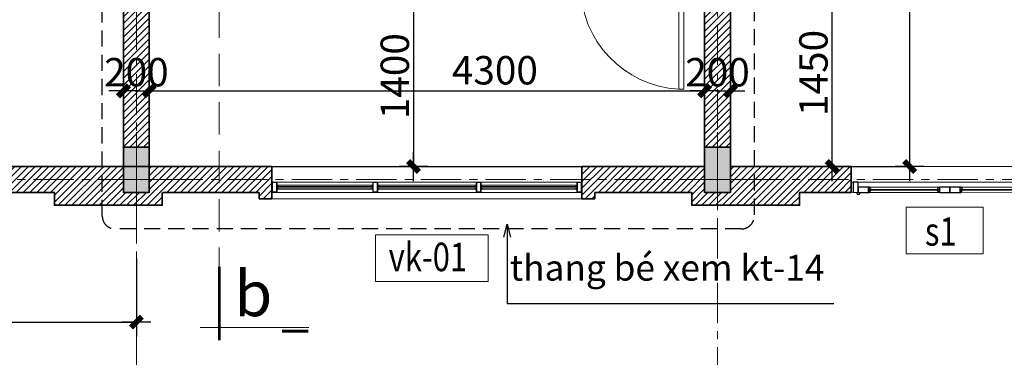
# Model space of a CAD drawing. Extents: x -9548 to 682920, y -330606 to 131825.
# Drawn here: x 318509 to 326133, y -113159 to -110544 of the extents above; entities that cross this region are included whole.
import ezdxf
from ezdxf.enums import TextEntityAlignment as Align

# ---------------------------------------------------------------- set-up
doc = ezdxf.new("R2010")
doc.units = 0
doc.header["$LTSCALE"] = 250
doc.header["$MEASUREMENT"] = 0
for name, pattern in [('CENTER', [2, 1.25, -0.25, 0.25, -0.25]), ('DASHED', [0.75, 0.5, -0.25]), ('HIDDEN', [0.375, 0.25, -0.125])]:
    doc.linetypes.add(name, pattern=pattern)
doc.layers.get('DEFPOINTS').update_dxf_attribs({"color": 244, "linetype": 'CONTINUOUS'})
doc.layers.add('8', color=8, linetype='CONTINUOUS')
doc.layers.add('NHO', color=8, linetype='CONTINUOUS')
for name, color, linetype, lineweight in [('CUA177', 39, 'CONTINUOUS', 9), ('HACTH250', 251, 'CONTINUOUS', 9), ('HATCH', 251, 'CONTINUOUS', 9), ('HIEP-HATCH', 8, 'CONTINUOUS', 9), ('khiem', 31, 'CONTINUOUS', 13), ('KHUAT', 254, 'DASHED', 13), ('MANH', 8, 'CONTINUOUS', 13), ('NETTHAY', 7, 'CONTINUOUS', 25), ('TEXT', 2, 'CONTINUOUS', 13), ('thay', 147, 'CONTINUOUS', 13), ('THAY25', 51, 'CONTINUOUS', 25), ('TRUC17', 58, 'CENTER', 13), ('VNIC-CAT', 4, 'CONTINUOUS', 35), ('VNIC-CHU', 153, 'CONTINUOUS', 20), ('VNIC-HATCH', 250, 'CONTINUOUS', 9), ('VNIC-KICHTHUOC', 8, 'CONTINUOUS', 13), ('VNIC-MANH2', 8, 'CONTINUOUS', 9), ('VNIC-NGOAITHAT', 145, 'CONTINUOUS', 18), ('Z3', 9, 'CONTINUOUS', 5)]:
    doc.layers.add(name, color=color, linetype=linetype, lineweight=lineweight)
doc.styles.add('ARIALH', font='VHARIAL.ttf', dxfattribs={"width": 0.8})
doc.styles.add('LAMTEXT', font='chhbg.shx', dxfattribs={"width": 0.75, "bigfont": 'vn.shx'})
doc.dimstyles.new('VNIC-100', dxfattribs={"dimtxt": 220, "dimasz": 1, "dimexe": 30, "dimexo": 20, "dimgap": 35, "dimtad": 1, "dimdec": 0, "dimrnd": 5, "dimzin": 1, "dimdsep": 46, "dimtxsty": 'LAMTEXT', "dimblk": '111', "dimcen": 0, "dimclrd": 8, "dimclre": 251, "dimclrt": 2, "dimadec": 0, "dimazin": 0, "dimtfac": 1, "dimtdec": 0, "dimtix": 1, "dimtofl": 0, "dimtmove": 2, "dimatfit": 3, "dimldrblk": '111', "dimfxl": 0, "dimtolj": 2, "dimtzin": 1, "dimarcsym": 0})

# ---------------------------------------------------------------- blocks, each defined once
blk = doc.blocks.new('101')
at = {"layer": 'VNIC-CAT'}
blk.add_hatch(color=256, dxfattribs=at).paths.add_polyline_path([(314722.1, -230230.8), (314922.1, -230230.8), (314922.1, -229880.8), (314722.1, -229880.8)])
blk.add_lwpolyline([(314722.1, -230230.8), (314922.1, -230230.8), (314922.1, -229880.8), (314722.1, -229880.8)], close=True, dxfattribs=at)
at = {"layer": 'VNIC-KICHTHUOC'}
for p, q in [((314822.1, -230347.6), (314822.1, -229744.1)), ((314565.6, -229980.8), (315078.7, -229980.8))]:
    blk.add_line(p, q, dxfattribs=at)
blk = doc.blocks.new('tttt')
at = {"layer": 'TRUC17'}
for p, q in [((5800, 3715.9), (5800, -15678)), ((10300, 3600.1), (10300, -15678)), ((-5497.1, -13100), (21878.9, -13100))]:
    blk.add_line(p, q, dxfattribs=at)
blk = doc.blocks.new('cs198')
at = {"layer": 'CUA177'}
for p, q in [((324250.1, -241044.8), (322830.1, -241045)), ((322916.2, -241085), (323453.9, -241085)), ((322916.2, -241125), (323453.9, -241125)), ((324163.9, -241084.8), (323626.2, -241084.9)), ((324163.9, -241124.8), (323626.2, -241124.9))]:
    blk.add_line(p, q, dxfattribs=at)
at = {"layer": 'THAY25'}
for p, q in [((322916.2, -241085), (322910.1, -241085)), ((322925.4, -241103.2), (322910.1, -241103.2)), ((322910.1, -241103.2), (322910.1, -241109)), ((322910.1, -241109), (322910.1, -241123.3)), ((322925.4, -241109), (322910.1, -241109)), ((322910.1, -241109), (322910.1, -241125)), ((322925.4, -241109), (322910.1, -241109)), ((322910.1, -241109), (322910.1, -241125)), ((322910.1, -241125), (322916.2, -241125)), ((322910.1, -241125), (322916.2, -241125)), ((322916.2, -241085), (322916.2, -241087.1)), ((322916.2, -241125), (322916.2, -241122.2)), ((322916.2, -241122.2), (322918.5, -241122.2)), ((322916.2, -241125), (322916.2, -241122.2)), ((322916.2, -241122.2), (322918.5, -241122.2)), ((322923.1, -241117.6), (322923.1, -241114.1)), ((322923.1, -241114.1), (322925.4, -241114.1)), ((322923.1, -241114.1), (322925.4, -241114.1)), ((322923.3, -241095.6), (322925.4, -241095.6)), ((322925.4, -241095.6), (322925.4, -241103.2)), ((322925.4, -241114.1), (322925.4, -241109)), ((322925.4, -241114.1), (322925.4, -241109)), ((323446.8, -241095.6), (323444.7, -241095.6)), ((323444.7, -241095.6), (323444.8, -241103.2)), ((323444.8, -241103.2), (323460.1, -241103.2)), ((323444.8, -241114), (323444.8, -241108.9)), ((323444.8, -241108.9), (323460.1, -241108.9)), ((323444.8, -241114), (323444.8, -241108.9)), ((323444.8, -241108.9), (323460.1, -241108.9)), ((323447, -241114), (323444.8, -241114)), ((323447, -241114), (323444.8, -241114)), ((323447, -241117.5), (323447, -241114)), ((323453.9, -241122.1), (323451.6, -241122.1)), ((323453.9, -241122.1), (323451.6, -241122.1)), ((323453.9, -241085), (323453.9, -241087)), ((323453.9, -241085), (323460.1, -241085)), ((323453.9, -241125), (323453.9, -241122.1)), ((323453.9, -241125), (323453.9, -241122.1)), ((323460.1, -241125), (323453.9, -241125)), ((323460.1, -241125), (323453.9, -241125)), ((323460.1, -241103.2), (323460.1, -241108.9)), ((323460.1, -241108.9), (323460.1, -241123.2)), ((323460.1, -241108.9), (323460.1, -241125)), ((323460.1, -241108.9), (323460.1, -241125)), ((323626.2, -241084.9), (323620.1, -241084.9)), ((323635.4, -241103.1), (323620.1, -241103.1)), ((323620.1, -241103.1), (323620.1, -241108.9)), ((323620.1, -241108.9), (323620.1, -241123.2)), ((323635.4, -241108.9), (323620.1, -241108.9)), ((323620.1, -241108.9), (323620.1, -241124.9)), ((323635.4, -241108.9), (323620.1, -241108.9)), ((323620.1, -241108.9), (323620.1, -241124.9)), ((323620.1, -241124.9), (323626.2, -241124.9)), ((323620.1, -241124.9), (323626.2, -241124.9)), ((323626.2, -241084.9), (323626.2, -241087)), ((323626.2, -241124.9), (323626.2, -241122.1)), ((323626.2, -241122.1), (323628.5, -241122.1)), ((323626.2, -241124.9), (323626.2, -241122.1)), ((323626.2, -241122.1), (323628.5, -241122.1)), ((323633.1, -241117.5), (323633.1, -241114)), ((323633.1, -241114), (323635.4, -241114)), ((323633.1, -241114), (323635.4, -241114)), ((323633.3, -241095.5), (323635.4, -241095.5)), ((323635.4, -241095.5), (323635.4, -241103.1)), ((323635.4, -241114), (323635.4, -241108.9)), ((323635.4, -241114), (323635.4, -241108.9)), ((324156.8, -241095.5), (324154.7, -241095.5)), ((324154.7, -241095.5), (324154.8, -241103.1)), ((324154.8, -241103.1), (324170.1, -241103.1)), ((324154.8, -241113.9), (324154.8, -241108.8)), ((324154.8, -241108.8), (324170.1, -241108.8)), ((324154.8, -241113.9), (324154.8, -241108.8)), ((324154.8, -241108.8), (324170.1, -241108.8)), ((324157, -241113.9), (324154.8, -241113.9)), ((324157, -241113.9), (324154.8, -241113.9)), ((324157, -241117.4), (324157, -241113.9)), ((324163.9, -241122), (324161.6, -241122)), ((324163.9, -241122), (324161.6, -241122)), ((324163.9, -241084.8), (324163.9, -241086.9)), ((324163.9, -241084.8), (324170.1, -241084.8)), ((324163.9, -241124.8), (324163.9, -241122)), ((324163.9, -241124.8), (324163.9, -241122)), ((324170.1, -241124.8), (324163.9, -241124.8)), ((324170.1, -241124.8), (324163.9, -241124.8)), ((324170.1, -241103.1), (324170.1, -241108.8)), ((324170.1, -241108.8), (324170.1, -241123.1)), ((324170.1, -241108.8), (324170.1, -241124.8)), ((324170.1, -241108.8), (324170.1, -241124.8))]:
    blk.add_line(p, q, dxfattribs=at)
for points in [[(322830.1, -241125), (322830.1, -241045), (322790.1, -241045), (322790.1, -241125)], [(324290.1, -241124.8), (324290.1, -241044.8), (324250.1, -241044.8), (324250.1, -241124.8)], [(322830.1, -241125), (322910.1, -241125), (322910.1, -241085), (322830.1, -241085)], [(323460.1, -241125), (323540.1, -241124.9), (323540.1, -241084.9), (323460.1, -241085)], [(323540.1, -241124.9), (323620.1, -241124.9), (323620.1, -241084.9), (323540.1, -241084.9)], [(324170.1, -241124.8), (324250.1, -241124.8), (324250.1, -241084.8), (324170.1, -241084.8)]]:
    blk.add_lwpolyline(points, close=True, dxfattribs=at)
for centre in [(322830.1, -241135), (324250.1, -241134.8)]:
    blk.add_circle(centre, 8.27, dxfattribs=at)
for centre, radius, start, end in [((322915, -241095.3), 8.32, 357.69875, 81.95943), ((322923.1, -241122.2), 4.64, 90.52216, 179.49462), ((322923.1, -241122.2), 4.64, 90.52216, 179.49462), ((323455.1, -241095.2), 8.32, 98.05735, 182.31803), ((323447, -241122.1), 4.64, 0.52216, 89.49462), ((323447, -241122.1), 4.64, 0.52216, 89.49462), ((323625, -241095.2), 8.32, 357.69875, 81.95943), ((323633.1, -241122.1), 4.64, 90.52216, 179.49462), ((323633.1, -241122.1), 4.64, 90.52216, 179.49462), ((324165.1, -241095.1), 8.32, 98.05735, 182.31803), ((324157, -241122), 4.64, 0.52216, 89.49462), ((324157, -241122), 4.64, 0.52216, 89.49462)]:
    blk.add_arc(centre, radius, start, end, dxfattribs=at)
at = {"layer": 'VNIC-MANH2'}
for points in [[(322775.1, -241125.1), (322790.1, -241125), (322790.1, -241045), (322775.1, -241045.1)], [(324305.1, -241124.8), (324290.1, -241124.8), (324290.1, -241044.8), (324305.1, -241044.8)]]:
    blk.add_lwpolyline(points, dxfattribs=at)
at = {"layer": 'Z3'}
for p, q in [((324305, -240924.8), (322774.9, -240925.1)), ((323444.8, -241103.2), (322910.1, -241103.2)), ((323444.8, -241108.9), (322910.1, -241109)), ((323635.4, -241103.1), (324170.1, -241103.1)), ((323635.4, -241108.9), (324170.1, -241108.8))]:
    blk.add_line(p, q, dxfattribs=at)
blk = doc.blocks.new('111')
at = {"layer": '8', "ltscale": 0.5}
for p, q in [((0, 112.334), (0, -112.334)), ((112.334, 0), (-112.334, 0))]:
    blk.add_line(p, q, dxfattribs=at)
at = {"layer": '8', "ltscale": 0.5, "const_width": 44.8}
blk.add_lwpolyline([(42.125, 42.125), (-42.125, -42.125)], dxfattribs=at)
blk = doc.blocks.new('vet chi')
at = {"layer": 'HATCH', "ltscale": 2}
blk.add_line((-472.3, 692.1), (-472.3, -148.9), dxfattribs=at)
at = {"layer": 'TEXT', "color": 2}
for points in [[(-500.7, 485.4, 22.4, 22.4, 0), (-500.7, 690.6, 12.8, 12.8, 0)], [(0, 0, 22.4, 22.4, 0), (-570.1, 0, 12.8, 12.8, 0)]]:
    blk.add_lwpolyline(points, format="xyseb", dxfattribs=at)
blk = doc.blocks.new('*D225')
at = {"layer": 'DEFPOINTS', "color": 0}
for p in [(321033.9, -110281.4), (321033.9, -111681.4), (321558.6, -111681.4)]:
    blk.add_point(p, dxfattribs=at)
at = {"layer": 'VNIC-KICHTHUOC', "color": 251, "lineweight": -2}
for p, q in [((321053.9, -110281.4), (321588.6, -110281.4)), ((321053.9, -111681.4), (321588.6, -111681.4))]:
    blk.add_line(p, q, dxfattribs=at)
at = {"layer": 'VNIC-KICHTHUOC', "color": 8, "lineweight": -2}
blk.add_line((321558.6, -110282.4), (321558.6, -111680.4), dxfattribs=at)
for p, rotation in [((321558.6, -110281.4), 90), ((321558.6, -111681.4), 270)]:
    blk.add_blockref('111', p, dxfattribs=dict(at, rotation=rotation))
at = {"layer": 'VNIC-KICHTHUOC', "color": 2, "insert": (321413.6, -110981.4), "char_height": 220, "attachment_point": 5, "rotation": 90, "style": 'LAMTEXT'}
blk.add_mtext('\\A2;1400', dxfattribs=at)
blk = doc.blocks.new('*D230')
at = {"layer": 'DEFPOINTS', "color": 0}
for p in [(324343.9, -110231.4), (324800.6, -110231.4), (324343.9, -111681.3)]:
    blk.add_point(p, dxfattribs=at)
at = {"layer": 'VNIC-KICHTHUOC', "color": 251, "lineweight": -2}
for p, q in [((324363.9, -110231.4), (324830.6, -110231.4)), ((324363.9, -111681.3), (324830.6, -111681.3))]:
    blk.add_line(p, q, dxfattribs=at)
at = {"layer": 'VNIC-KICHTHUOC', "color": 8, "lineweight": -2}
blk.add_line((324800.6, -111680.3), (324800.6, -110232.4), dxfattribs=at)
for p, rotation in [((324800.6, -110231.4), 90), ((324800.6, -111681.3), 270)]:
    blk.add_blockref('111', p, dxfattribs=dict(at, rotation=rotation))
at = {"layer": 'VNIC-KICHTHUOC', "color": 2, "insert": (324655.6, -110956.3), "char_height": 220, "attachment_point": 5, "rotation": 90, "style": 'LAMTEXT'}
blk.add_mtext('\\A2;1450', dxfattribs=at)
blk = doc.blocks.new('*D233')
at = {"layer": 'DEFPOINTS', "color": 0}
for p in [(323812.6, -111095.9), (319512.4, -111496.5), (323812.6, -111496.5)]:
    blk.add_point(p, dxfattribs=at)
at = {"layer": 'VNIC-KICHTHUOC', "color": 251, "lineweight": -2}
for p, q in [((319512.4, -111476.5), (319512.4, -111065.9)), ((323812.6, -111476.5), (323812.6, -111065.9))]:
    blk.add_line(p, q, dxfattribs=at)
at = {"layer": 'VNIC-KICHTHUOC', "color": 8, "lineweight": -2}
blk.add_line((319513.4, -111095.9), (323811.6, -111095.9), dxfattribs=at)
at = {"layer": 'VNIC-KICHTHUOC', "color": 8, "lineweight": -2, "rotation": 180}
blk.add_blockref('111', (319512.4, -111095.9), dxfattribs=at)
at = {"layer": 'VNIC-KICHTHUOC', "color": 8, "lineweight": -2}
blk.add_blockref('111', (323812.6, -111095.9), dxfattribs=at)
at = {"layer": 'VNIC-KICHTHUOC', "color": 2, "insert": (322188.6, -110935.9), "char_height": 220, "attachment_point": 5, "style": 'LAMTEXT'}
blk.add_mtext('\\A2;4300', dxfattribs=at)
blk = doc.blocks.new('*D240')
at = {"layer": 'DEFPOINTS', "color": 0}
for p in [(324343.9, -106481.3), (325400.6, -106481.3), (324343.9, -111681.3)]:
    blk.add_point(p, dxfattribs=at)
at = {"layer": 'VNIC-KICHTHUOC', "color": 251, "lineweight": -2}
for p, q in [((324363.9, -106481.3), (325430.6, -106481.3)), ((324363.9, -111681.3), (325430.6, -111681.3))]:
    blk.add_line(p, q, dxfattribs=at)
at = {"layer": 'VNIC-KICHTHUOC', "color": 8, "lineweight": -2}
blk.add_line((325400.6, -111680.3), (325400.6, -106482.3), dxfattribs=at)
for p, rotation in [((325400.6, -106481.3), 90), ((325400.6, -111681.3), 270)]:
    blk.add_blockref('111', p, dxfattribs=dict(at, rotation=rotation))
at = {"layer": 'VNIC-KICHTHUOC', "color": 2, "insert": (325255.6, -109081.3), "char_height": 220, "attachment_point": 5, "rotation": 90, "style": 'LAMTEXT'}
blk.add_mtext('\\A2;5200', dxfattribs=at)
blk = doc.blocks.new('cua d3')
at = {"layer": 'HACTH250'}
blk.add_arc((-99.3, 58.2), 801.8, 90.05193, 177.01047, dxfattribs=at)
at = {"layer": 'khiem'}
for points in [[(-100, 920), (-100, 860), (0, 860), (0, 920)], [(-900, 100), (-900, 60), (-100, 60), (-100, 100)], [(-100, 60), (-100, 0), (0, 0), (0, 60)]]:
    blk.add_lwpolyline(points, close=True, dxfattribs=at)
blk = doc.blocks.new('*D1674')
at = {"layer": 'DEFPOINTS', "color": 0}
for p in [(316512.6, -112373.3), (319412.6, -112373.3), (319412.6, -112886.5)]:
    blk.add_point(p, dxfattribs=at)
at = {"layer": 'VNIC-KICHTHUOC', "color": 251, "lineweight": -2}
for p, q in [((316512.6, -112393.3), (316512.6, -112916.5)), ((319412.6, -112393.3), (319412.6, -112916.5))]:
    blk.add_line(p, q, dxfattribs=at)
at = {"layer": 'VNIC-KICHTHUOC', "color": 8, "lineweight": -2}
blk.add_line((316513.6, -112886.5), (319411.6, -112886.5), dxfattribs=at)
at = {"layer": 'VNIC-KICHTHUOC', "color": 8, "lineweight": -2, "rotation": 180}
blk.add_blockref('111', (316512.6, -112886.5), dxfattribs=at)
at = {"layer": 'VNIC-KICHTHUOC', "color": 8, "lineweight": -2}
blk.add_blockref('111', (319412.6, -112886.5), dxfattribs=at)
at = {"layer": 'VNIC-KICHTHUOC', "color": 2, "insert": (317962.6, -112741.5), "char_height": 220, "attachment_point": 5, "style": 'LAMTEXT'}
blk.add_mtext('\\A2;2900', dxfattribs=at)
blk = doc.blocks.new('*D1717')
at = {"layer": 'DEFPOINTS', "color": 0}
for p in [(319312.6, -111095.9), (319312.6, -111476.5), (319512.4, -111476.5)]:
    blk.add_point(p, dxfattribs=at)
at = {"layer": 'MANH', "color": 251, "lineweight": -2}
for p, q in [((319312.6, -111456.5), (319312.6, -111065.9)), ((319512.4, -111456.5), (319512.4, -111065.9))]:
    blk.add_line(p, q, dxfattribs=at)
at = {"layer": 'MANH', "color": 8, "lineweight": -2}
for p, q in [((319311.6, -111095.9), (319310.6, -111095.9)), ((319513.4, -111095.9), (319514.4, -111095.9))]:
    blk.add_line(p, q, dxfattribs=at)
blk.add_blockref('111', (319312.6, -111095.9), dxfattribs=at)
at = {"layer": 'MANH', "color": 8, "lineweight": -2, "rotation": 180}
blk.add_blockref('111', (319512.4, -111095.9), dxfattribs=at)
at = {"layer": 'MANH', "color": 2, "insert": (319412.5, -110950.9), "char_height": 220, "attachment_point": 5, "style": 'LAMTEXT'}
blk.add_mtext('\\A2;200', dxfattribs=at)
blk = doc.blocks.new('*D1718')
at = {"layer": 'DEFPOINTS', "color": 0}
for p in [(324012.6, -111095.9), (323812.6, -111496.5), (324012.6, -111496.5)]:
    blk.add_point(p, dxfattribs=at)
at = {"layer": 'MANH', "color": 251, "lineweight": -2}
for p, q in [((323812.6, -111476.5), (323812.6, -111065.9)), ((324012.6, -111476.5), (324012.6, -111065.9))]:
    blk.add_line(p, q, dxfattribs=at)
at = {"layer": 'MANH', "color": 8, "lineweight": -2}
for p, q in [((323811.6, -111095.9), (323810.6, -111095.9)), ((324013.6, -111095.9), (324014.6, -111095.9))]:
    blk.add_line(p, q, dxfattribs=at)
blk.add_blockref('111', (323812.6, -111095.9), dxfattribs=at)
at = {"layer": 'MANH', "color": 8, "lineweight": -2, "rotation": 180}
blk.add_blockref('111', (324012.6, -111095.9), dxfattribs=at)
at = {"layer": 'MANH', "color": 2, "insert": (323912.6, -110950.9), "char_height": 220, "attachment_point": 5, "style": 'LAMTEXT'}
blk.add_mtext('\\A2;200', dxfattribs=at)

msp = doc.modelspace()

# ---------------------------------------------------------------- hatches: boundary and pattern name
at = {"layer": 'VNIC-HATCH'}
h = msp.add_hatch(dxfattribs=at)
h.set_pattern_fill('TUONGXAY', color=256, scale=300, style=0)
h.set_pattern_definition([(45, (319877.56, -104281.3), (-26.5165, 26.5165), [])])
h.paths.add_polyline_path([(331697.6, -98581.3), (331597.7, -98581.3), (331597.6, -98681.3), (331697.6, -98681.3)], flags=17)
h.paths.add_polyline_path([(333327.5, -98581.3), (333227.5, -98581.3), (333227.5, -98681.3), (333227.6, -98681.3), (333227.6, -98681.3), (333327.5, -98681.3)])
h.paths.add_polyline_path([(331112.6, -104281.3), (331012.6, -104281.3), (331012.6, -104636.6), (331112.6, -104636.6)])
h.paths.add_polyline_path([(331212.6, -104281.5), (331212.6, -104281.3), (331112.6, -104281.3), (331112.6, -104636.6), (331152.1, -104636.6), (331212.6, -104636.6)])
h.paths.add_polyline_path([(331112.6, -105926.6), (331012.6, -105926.6), (331012.6, -106281.3), (331112.6, -106281.3)])
h.paths.add_polyline_path([(331212.6, -105926.6), (331112.6, -105926.6), (331112.6, -106281.3), (331212.6, -106281.3)])
h.paths.add_polyline_path([(331712.6, -104181.4), (331652.6, -104181.4), (331652.6, -104281.3), (331712.6, -104281.3)])
h.paths.add_polyline_path([(331712.6, -104081.3), (331652.6, -104081.3), (331652.6, -104181.4), (331712.6, -104181.4)])
h.paths.add_polyline_path([(333272.6, -104181.4), (333212.6, -104181.4), (333212.6, -104281.4), (333272.6, -104281.4)])
h.paths.add_polyline_path([(333272.6, -104081.4), (333212.6, -104081.4), (333212.6, -104181.4), (333272.6, -104181.4)])
h.paths.add_polyline_path([(333712.6, -100031.3), (332232.6, -100031.3), (332232.6, -100141.3), (333712.6, -100141.3)])
h.paths.add_polyline_path([(331312.6, -100031.3), (331212.6, -100031.3), (331212.6, -100141.3), (331312.6, -100141.3)])
h.paths.add_polyline_path([(328547.6, -98681.3), (328146.6, -98681.3), (328146.6, -98581.3), (326877.6, -98581.3), (326877.6, -98681.3), (326477.6, -98681.3), (326477.6, -98881.3), (327362.9, -98881.3), (327412.6, -98881.3), (327412.6, -98681.3), (327612.6, -98681.3), (327612.6, -98881.3), (327622.9, -98881.3), (328547.6, -98881.3)])
h.paths.add_polyline_path([(333912.6, -99031.3), (333712.6, -99031.3), (333712.6, -103931.3), (333912.6, -103931.3)])
h.paths.add_polyline_path([(333712.6, -104081.3), (333272.6, -104081.4), (333272.6, -104281.4), (333712.6, -104281.4)])
h.paths.add_polyline_path([(331652.6, -104081.3), (331212.6, -104081.3), (331212.6, -104281.3), (331212.6, -104281.3), (331652.6, -104281.3)])
h.paths.add_polyline_path([(331212.6, -99031.4), (331012.6, -99031.4), (331012.6, -103931.3), (331212.6, -103931.3)])
h.paths.add_polyline_path([(331012.6, -104081.3), (330552.6, -104081.1), (330552.6, -104281.1), (331012.6, -104281.3)])
h.paths.add_polyline_path([(328072.6, -104081.3), (327612.6, -104081.2), (327612.6, -104281.3), (328072.6, -104281.3)])
h.paths.add_polyline_path([(327412.6, -104081.2), (326952.6, -104081.2), (326952.6, -104281.2), (327412.6, -104281.3)])
h.paths.add_polyline_path([(328072.6, -106281.3), (327612.6, -106281.3), (327612.6, -106481.2), (328072.6, -106481.3)])
h.paths.add_polyline_path([(327412.6, -106281.3), (326952.6, -106281.3), (326952.6, -106481.2), (327412.6, -106481.2)])
h.paths.add_polyline_path([(331312.6, -106281.3), (331212.6, -106281.3), (331212.6, -106281.3), (331212.6, -106281.3), (331212.6, -106631.3), (331012.6, -106631.3), (331012.6, -108321.4), (331212.6, -108321.4), (331212.6, -107061.3), (331312.6, -107061.3)])
h.paths.add_polyline_path([(331012.6, -106281.3), (330552.6, -106281.1), (330552.6, -106481.1), (331012.6, -106481.3)])
h.paths.add_polyline_path([(331312.6, -111111.3), (331212.6, -111111.3), (331212.6, -109851.4), (331012.6, -109851.4), (331012.6, -111531.3), (331212.6, -111531.3), (331212.6, -111881.3), (331012.6, -111881.3), (331012.6, -111681.3), (330077.6, -111681.3), (330077.6, -111881.3), (330477.6, -111881.3), (330477.6, -111981.3), (331312.6, -111981.3)])
h.paths.add_polyline_path([(328547.6, -111681.3), (327622.9, -111681.3), (327612.6, -111681.3), (327612.6, -111881.3), (327412.6, -111881.3), (327412.6, -111681.3), (327362.9, -111681.3), (326477.6, -111681.3), (326477.6, -111881.3), (326877.6, -111881.3), (326877.6, -111981.3), (328146.6, -111981.3), (328146.6, -111881.3), (328547.6, -111881.3)])
h.paths.add_polyline_path([(324947.6, -111681.3), (324012.6, -111681.3), (324012.6, -111881.4), (323812.6, -111881.4), (323812.6, -111681.4), (322862.8, -111681.4), (322862.8, -111881.4), (322862.8, -111881.4), (322862.8, -111931.4), (322962.8, -111931.4), (322962.8, -111881.4), (323712.6, -111881.4), (323712.6, -111981.3), (324547.6, -111981.3), (324547.6, -111881.3), (324947.6, -111881.3)])
h.paths.add_polyline_path([(324012.6, -106631.3), (323812.6, -106631.3), (323812.6, -110181.4), (323713, -110181.4), (323713, -110281.4), (323812.6, -110281.4), (323812.6, -111531.4), (324012.6, -111531.4)])
h.paths.add_polyline_path([(322793, -110181.4), (319512.4, -110181.4), (319512.5, -109211.5), (319312.6, -109211.5), (319312.6, -111531.4), (319512.4, -111531.4), (319512.4, -110281.4), (322793, -110281.4)])
h.paths.add_polyline_path([(324472.6, -106281.3), (324012.6, -106281.3), (324012.6, -106481.3), (324472.6, -106481.3)])
h.paths.add_polyline_path([(319512.6, -106281.3), (319212.6, -106281.3), (319212.6, -106481.3), (319312.6, -106481.3), (319312.6, -108861.5), (319512.5, -108861.5)])
h.paths.add_polyline_path([(318292.6, -106281.3), (315912.6, -106281.3), (315912.6, -106481.3), (318292.6, -106481.3)])
h.paths.add_polyline_path([(319612.6, -111881.3), (320362.3, -111881.4), (320362.3, -111931.4), (320462.3, -111931.4), (320462.3, -111881.3), (320462.3, -111681.4), (319512.6, -111681.4), (319512.6, -111881.4), (319312.6, -111881.4), (319312.6, -111681.4), (318377.6, -111681.4), (318377.6, -111881.3), (318777.6, -111881.3), (318777.6, -111981.3), (319612.6, -111981.3)])
h.paths.add_polyline_path([(316847.6, -111681.3), (315912.6, -111681.3), (315912.6, -111881.3), (315712.6, -111881.3), (315712.6, -111681.3), (314777.6, -111681.3), (314777.6, -111881.3), (315177.6, -111881.3), (315177.6, -111981.3), (316447.6, -111981.3), (316447.6, -111881.3), (316847.6, -111881.3)])
h.paths.add_polyline_path([(313247.6, -111681.3), (312312.6, -111681.3), (312312.6, -111881.3), (312112.6, -111881.3), (312112.6, -111981.3), (312847.6, -111981.3), (312847.6, -111881.3), (313247.6, -111881.3)])
h.paths.add_polyline_path([(312312.6, -111061.3), (312112.6, -111061.3), (312112.6, -111531.3), (312312.6, -111531.3)])
h.paths.add_polyline_path([(312312.6, -109211.5), (312112.6, -109211.5), (312112.6, -109631.3), (312312.6, -109631.3)])
h.paths.add_polyline_path([(311112.5, -109061.5), (310912.6, -109061.5), (310912.6, -108861.2), (310812.5, -108861.2), (310812.6, -109481.2), (311112.6, -109481.2)])
h.paths.add_polyline_path([(311112.5, -111261.3), (310812.5, -111261.3), (310812.6, -111981.3), (311112.6, -111981.3), (311112.6, -111881.3), (310912.6, -111881.3), (310912.6, -111681.3), (311112.6, -111681.3)])
h.paths.add_polyline_path([(309132.6, -108861.5), (308712.6, -108861.5), (308712.6, -108961.5), (309032.6, -108961.5), (309032.6, -109381.2), (308612.6, -109381.2), (308612.6, -109061.5), (308512.6, -109061.5), (308512.6, -109481.2), (309132.6, -109481.2)])
h.paths.add_polyline_path([(312312.6, -104281.5), (312112.6, -104281.5), (312112.6, -104701.1), (312312.6, -104701.1)])
h.paths.add_polyline_path([(312312.6, -103881.4), (312112.6, -103881.4), (312112.6, -103931.5), (312312.6, -103931.5)])
h.paths.add_polyline_path([(312312.6, -101681.4), (312112.6, -101681.4), (312112.6, -102451.4), (312312.6, -102451.4)])
h.paths.add_polyline_path([(311112.6, -101881.2), (310912.6, -101881.2), (310912.6, -101681.2), (310812.6, -101681.2), (310812.6, -102301.3), (311112.6, -102301.3)])
h.paths.add_polyline_path([(311112.6, -104281.3), (310912.6, -104281.3), (310912.6, -104081.3), (310812.6, -104081.3), (310812.6, -104701.3), (311112.6, -104701.3)])
h.paths.add_polyline_path([(308612.6, -104281.3), (308512.6, -104281.3), (308512.6, -104701.3), (309132.6, -104701.3), (309132.6, -104081.3), (308712.6, -104081.3), (308712.6, -104181.3), (309032.6, -104181.3), (309032.6, -104601.3), (308612.6, -104601.3)])
h.paths.add_polyline_path([(312312.6, -99031.3), (312112.6, -99031.3), (312112.6, -98681.3), (312312.6, -98681.3), (312312.6, -98881.3), (313247.6, -98881.3), (313247.6, -98681.3), (312847.6, -98681.3), (312847.6, -98581.3), (312012.6, -98581.3), (312012.4, -100051.4), (311962.4, -100051.4), (311962.4, -100151.4), (312312.6, -100151.4)])
h.paths.add_polyline_path([(315712.6, -98681.3), (315912.6, -98681.3), (315912.6, -98881.3), (315962.4, -98881.3), (316847.6, -98881.3), (316847.6, -98681.3), (316447.6, -98681.3), (316447.6, -98581.3), (315177.6, -98581.3), (315177.6, -98681.3), (314777.6, -98681.3), (314777.6, -98881.3), (315661.8, -98881.3), (315712.6, -98881.3)])
h.paths.add_polyline_path([(323812.6, -104181.3), (322642.6, -104181.3), (322642.6, -104081.3), (322542.6, -104081.3), (322542.6, -104281.3), (323812.6, -104281.3)])
h.paths.add_polyline_path([(324472.6, -104081.3), (324012.6, -104081.3), (324012.6, -104281.3), (324022.6, -104281.3), (324472.6, -104281.3)])
h.paths.add_polyline_path([(324947.6, -98681.3), (324547.6, -98681.3), (324547.6, -98581.3), (324333.6, -98581.3), (323712.1, -98581.3), (323712.1, -98681.3), (323212.1, -98681.3), (323212.1, -98781.3), (323812.6, -98781.3), (323812.6, -98681.3), (324012.6, -98681.3), (324012.6, -98881.3), (324947.6, -98881.3)])
h.paths.add_polyline_path([(322943.2, -99986), (321912.4, -99986), (321912.4, -98781.3), (322312.1, -98781.3), (322312.1, -98681.3), (321012.1, -98681.3), (321012.1, -98781.3), (321412.4, -98781.3), (321412.4, -99986), (320381.5, -99986), (320381.5, -100086), (321612.6, -100086), (321612.6, -102981.3), (320682.6, -102981.3), (320682.6, -103161.3), (320782.6, -103161.3), (320782.6, -103081.3), (322542.6, -103081.3), (322542.6, -103161.3), (322642.6, -103161.3), (322642.6, -102981.3), (321712.6, -102981.3), (321712.6, -100086), (322943.2, -100086)])
h.paths.add_polyline_path([(321512.4, -99986), (321512.4, -98781.3), (321812.4, -98781.3), (321812.4, -99986)], flags=16)
h.paths.add_polyline_path([(320782.6, -104081.3), (320682.6, -104081.3), (320682.6, -104181.3), (319512.6, -104181.3), (319512.6, -104281.3), (320782.6, -104281.3)])
h.paths.add_polyline_path([(319512.6, -100086), (319612.1, -100086), (319612.1, -99986), (319512.6, -99986), (319512.6, -99031.3), (319312.6, -99031.3), (319312.6, -103931.3), (319512.6, -103931.3)])
h.paths.add_polyline_path([(320112.1, -98681.3), (319612.1, -98681.3), (319612.1, -98581.3), (318993.6, -98581.3), (318993.3, -98581.3), (318777.6, -98581.3), (318777.6, -98681.3), (318377.6, -98681.3), (318377.6, -98881.3), (319312.6, -98881.3), (319312.6, -98681.3), (319512.6, -98681.3), (319512.6, -98781.3), (320112.1, -98781.3)])
h.paths.add_polyline_path([(324012.6, -103931.3), (323812.6, -103931.3), (323812.6, -100086), (323712.7, -100086), (323712.7, -99986), (323812.6, -99986), (323812.6, -99031.3), (324012.6, -99031.3)])
h.paths.add_polyline_path([(330752.6, -104281.3), (330812.6, -104281.4), (330812.6, -104281.2), (330752.6, -104281.2)])
h.paths.add_polyline_path([(330812.6, -105926.4), (330812.6, -105926.6), (330952.6, -105926.6), (330952.6, -105926.4)])
h.paths.add_polyline_path([(333227.6, -98681.3), (333227.6, -98881.3), (333712.6, -98881.3), (333712.6, -98681.3)])
h.paths.add_polyline_path([(331697.5, -98881.3), (331697.6, -98681.3), (331312.5, -98681.3), (331312.6, -98581.3), (330477.6, -98581.3), (330477.6, -98681.3), (330077.6, -98681.3), (330077.6, -98881.3), (331012.6, -98881.3), (331012.6, -98681.4), (331212.6, -98681.4), (331212.6, -98881.3)])

# ---------------------------------------------------------------- linework, layer by layer
at = {"layer": 'HACTH250'}
for p, q in [((320502.3, -111801.4), (322862.8, -111801.4)), ((320503.6, -111825.6), (321241, -111825.6)), ((322041.5, -111825.6), (321283.6, -111825.6)), ((322821.5, -111825.6), (322084.1, -111825.6)), ((321241, -111857.1), (320503.6, -111857.1)), ((322041.5, -111857.1), (321283.6, -111857.1)), ((322084.1, -111857.1), (322821.5, -111857.1))]:
    msp.add_line(p, q, dxfattribs=at)
at = {"layer": 'HACTH250', "color": 4}
for p, q in [((320502.3, -111836.4), (321242.3, -111836.4)), ((320502.3, -111846.4), (321242.3, -111846.4)), ((321282.3, -111836.4), (322042.8, -111836.4)), ((321282.3, -111846.4), (322042.8, -111846.4)), ((322822.8, -111836.4), (322082.8, -111836.4)), ((322822.8, -111846.4), (322082.8, -111846.4))]:
    msp.add_line(p, q, dxfattribs=at)
at = {"layer": 'KHUAT', "color": 7, "ltscale": 2}
msp.add_line((320054.6, -98059), (320054.6, -112976), dxfattribs=at)
at = {"layer": 'MANH'}
for points in [[(325372.9, -112358.3), (325969.1, -112358.3), (325969.1, -111997.2), (325372.9, -111997.2)], [(322137, -112211), (321265.4, -112211), (321265.4, -112572.1), (322137, -112572.1)]]:
    msp.add_lwpolyline(points, close=True, dxfattribs=at)
at = {"layer": 'NETTHAY', "linetype": 'HIDDEN', "ltscale": 2}
msp.add_lwpolyline([(319233.5, -106017.7), (324096.8, -106017.7, -0.414214), (324196.8, -106117.7), (324196.8, -112065.1, -0.414214), (324096.8, -112165.1), (319248.5, -112165.1, -0.414214), (319148.5, -112065.1), (319148.5, -106117.7, -0.446334)], format="xyb", close=True, dxfattribs=at)
at = {"layer": 'thay'}
msp.add_line((322822.8, -111881.4), (320502.3, -111881.4), dxfattribs=at)
at = {"layer": 'THAY25'}
msp.add_line((320462.3, -111681.4), (322862.8, -111681.4), dxfattribs=at)
at = {"layer": 'VNIC-CAT'}
for p, q in [((319312.6, -111681.3), (319312.6, -106481.3)), ((324012.6, -106481.3), (324012.6, -111576.4)), ((319512.4, -110281.4), (319512.6, -111681.4)), ((323812.6, -111681.4), (323812.6, -110281.4)), ((320362.3, -111931.4), (320362.3, -111881.4)), ((320462.3, -111881.3), (320462.3, -111931.4)), ((322862.8, -111881.4), (322862.8, -111931.4)), ((322962.8, -111881.4), (322962.8, -111931.4)), ((320462.3, -111931.4), (320362.3, -111931.4)), ((322862.8, -111931.4), (322962.8, -111931.4))]:
    msp.add_line(p, q, dxfattribs=at)
for points in [[(320462.3, -111881.4), (320462.3, -111681.4), (318377.6, -111681.4), (318377.6, -111881.3), (318777.6, -111881.3), (318777.6, -111981.3), (319612.6, -111981.3), (319612.6, -111881.3)], [(322862.8, -111881.4), (322862.8, -111881.4), (322862.8, -111681.4), (323812.6, -111681.4)], [(324012.6, -111681.3), (324947.6, -111681.3), (324947.6, -111881.3), (324547.6, -111881.3), (324547.6, -111981.3), (323712.6, -111981.3), (323712.6, -111881.4), (322962.8, -111881.4)], [(319617.6, -111881.3), (320362.3, -111881.4)]]:
    msp.add_lwpolyline(points, dxfattribs=at)
at = {"layer": 'VNIC-NGOAITHAT'}
msp.add_line((320462.4, -111931.4), (322862.8, -111931.4), dxfattribs=at)
at = {"layer": 'Z3'}
for points in [[(320462.3, -111801.4), (320502.3, -111801.4), (320502.3, -111881.4), (320462.3, -111881.4)], [(320467.3, -111806.4), (320497.3, -111806.4), (320497.3, -111876.4), (320467.3, -111876.4)], [(320502.3, -111836.4), (320502.3, -111825.6), (320503.6, -111825.6), (320507.2, -111831.5), (320513, -111835.1), (320513, -111836.4)], [(320502.3, -111846.4), (320502.3, -111857.1), (320503.6, -111857.1), (320507.2, -111851.3), (320513, -111847.6), (320513, -111846.4)], [(321242.3, -111836.4), (321242.3, -111825.6), (321241, -111825.6), (321237.4, -111831.5), (321231.6, -111835.1), (321231.6, -111836.4)], [(321242.3, -111846.4), (321242.3, -111857.1), (321241, -111857.1), (321237.4, -111851.3), (321231.6, -111847.6), (321231.6, -111846.4)], [(321242.3, -111801.4), (321282.3, -111801.4), (321282.3, -111881.4), (321242.3, -111881.4)], [(321247.3, -111806.4), (321277.3, -111806.4), (321277.3, -111876.4), (321247.3, -111876.4)], [(321282.3, -111836.4), (321282.3, -111825.6), (321283.6, -111825.6), (321287.2, -111831.5), (321293, -111835.1), (321293, -111836.4)], [(321282.3, -111846.4), (321282.3, -111857.1), (321283.6, -111857.1), (321287.2, -111851.3), (321293, -111847.6), (321293, -111846.4)], [(322042.8, -111836.4), (322042.8, -111825.6), (322041.5, -111825.6), (322037.9, -111831.5), (322032.1, -111835.1), (322032.1, -111836.4)], [(322042.8, -111846.4), (322042.8, -111857.1), (322041.5, -111857.1), (322037.9, -111851.3), (322032.1, -111847.6), (322032.1, -111846.4)], [(322082.8, -111801.4), (322042.8, -111801.4), (322042.8, -111881.4), (322082.8, -111881.4)], [(322077.8, -111806.4), (322047.8, -111806.4), (322047.8, -111876.4), (322077.8, -111876.4)], [(322082.8, -111836.4), (322082.8, -111825.6), (322084.1, -111825.6), (322087.7, -111831.5), (322093.5, -111835.1), (322093.5, -111836.4)], [(322082.8, -111846.4), (322082.8, -111857.1), (322084.1, -111857.1), (322087.7, -111851.3), (322093.5, -111847.6), (322093.5, -111846.4)], [(322822.8, -111836.4), (322822.8, -111825.6), (322821.5, -111825.6), (322817.9, -111831.5), (322812.1, -111835.1), (322812.1, -111836.4)], [(322822.8, -111846.4), (322822.8, -111857.1), (322821.5, -111857.1), (322817.9, -111851.3), (322812.1, -111847.6), (322812.1, -111846.4)], [(322822.8, -111801.4), (322862.8, -111801.4), (322862.8, -111881.4), (322822.8, -111881.4)], [(322827.8, -111806.4), (322857.8, -111806.4), (322857.8, -111876.4), (322827.8, -111876.4)]]:
    msp.add_lwpolyline(points, close=True, dxfattribs=at)

# ---------------------------------------------------------------- block references
at = {"layer": 'NHO', "rotation": 90}
msp.add_blockref('cua d3', (323713, -110181.4), dxfattribs=at)
at = {"layer": 'thay', "xscale": -1, "rotation": 180}
for p in [(4590.4, -341762.2), (9090.4, -341762.2)]:
    msp.add_blockref('101', p, dxfattribs=at)
at = {"layer": 'TRUC17'}
msp.add_blockref('tttt', (313612.6, -98681.3), dxfattribs=at)
at = {"layer": 'VNIC-KICHTHUOC', "rotation": 359.9916090358685}
msp.add_blockref('cs198', (2207.8, 129291), dxfattribs=at)
at = {"layer": 'VNIC-KICHTHUOC', "xscale": -1, "rotation": 270}
msp.add_blockref('vet chi', (320054.6, -112456.7), dxfattribs=at)

# ---------------------------------------------------------------- texts
at = {"layer": 'TEXT', "ltscale": 10, "insert": (322304.7, -112365.1), "char_height": 200, "width": 3897.76, "attachment_point": 1, "style": 'LAMTEXT'}
msp.add_mtext('thang bé xem kt-14', dxfattribs=at)
at = {"layer": 'VNIC-CHU', "style": 'ARIALH', "width": 0.8}
for s, p in [('  s1', (325411, -112294.4)), ('vk-01', (321366.2, -112492))]:
    msp.add_text(s, height=220, dxfattribs=at).set_placement(p)
at = {"layer": 'VNIC-KICHTHUOC', "style": 'ARIALH'}
msp.add_text('b', height=350, dxfattribs=at).set_placement((320317.5, -112665.6), align=Align.MIDDLE_CENTER)

# ---------------------------------------------------------------- dimensions: what is measured, and where the dimension line sits
at = {"layer": 'MANH'}
for base, p1, p2, picture, middle in [((319312.6, -111095.9), (319512.4, -111476.5), (319312.6, -111476.5), '*D1717', (319412.5, -110950.9)), ((324012.6, -111095.9), (323812.6, -111496.5), (324012.6, -111496.5), '*D1718', (323912.6, -110950.9))]:
    dim = msp.add_linear_dim(base=base, p1=p1, p2=p2, dimstyle='VNIC-100', dxfattribs=at)
    dim.commit()
    dim.dimension.update_dxf_attribs({"geometry": picture, "text_midpoint": middle})
at = {"layer": 'VNIC-KICHTHUOC'}
for base, p1, p2, picture, middle in [((325400.6, -106481.3), (324343.9, -111681.3), (324343.9, -106481.3), '*D240', (325255.6, -109081.3)), ((321558.6, -111681.4), (321033.9, -110281.4), (321033.9, -111681.4), '*D225', (321413.6, -110981.4)), ((324800.6, -110231.4), (324343.9, -111681.3), (324343.9, -110231.4), '*D230', (324655.6, -110956.3))]:
    dim = msp.add_linear_dim(base=base, p1=p1, p2=p2, angle=90, dimstyle='VNIC-100', dxfattribs=at)
    dim.commit()
    dim.dimension.update_dxf_attribs({"geometry": picture, "text_midpoint": middle})
dim = msp.add_linear_dim(base=(323812.6, -111095.9), p1=(319512.4, -111496.5), p2=(323812.6, -111496.5), dimstyle='VNIC-100', dxfattribs=at)
dim.commit()
dim.dimension.update_dxf_attribs({"geometry": '*D233', "text_midpoint": (322188.6, -110935.9), "dimtype": 160})
dim = msp.add_linear_dim(base=(319412.6, -112886.5), p1=(316512.6, -112373.3), p2=(319412.6, -112373.3), dimstyle='VNIC-100', dxfattribs=at)
dim.commit()
dim.dimension.update_dxf_attribs({"geometry": '*D1674', "text_midpoint": (317962.6, -112741.5)})

# ---------------------------------------------------------------- leaders
at = {"layer": 'HIEP-HATCH'}
msp.add_leader([(322284, -112128), (322284, -112741.6), (324812.5, -112741.6)], dimstyle='VNIC-100', override={"dimasz": 100, "dimtad": 0, "dimldrblk": 'Open30'}, dxfattribs=at)

doc.saveas('drawing.dxf')
